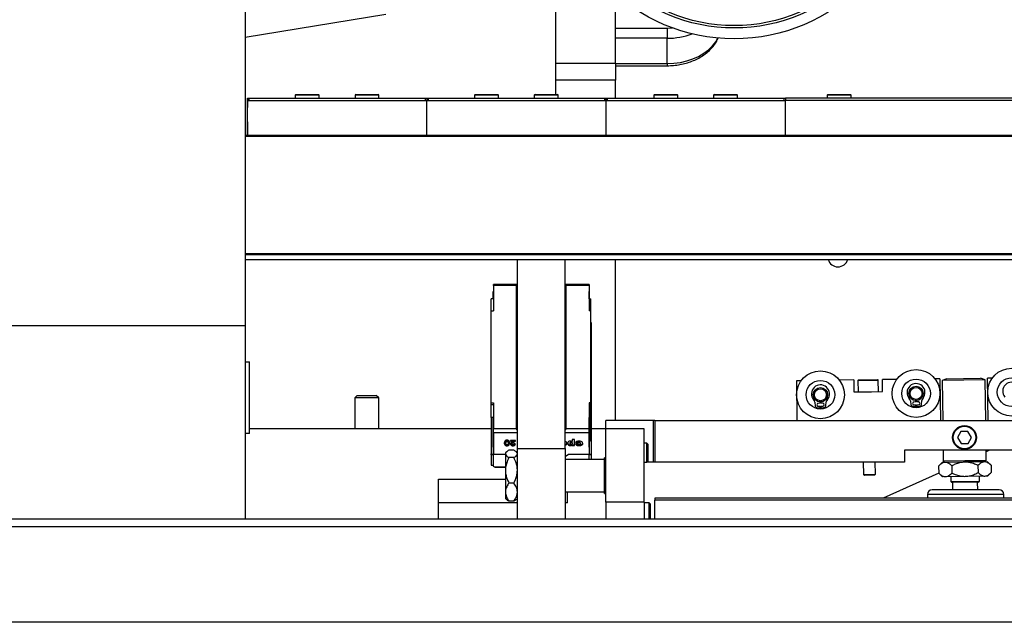
# Model space of a CAD drawing. Units: millimetres. Extents: x 20 to 410, y 10 to 287.
# Drawn here: x 78 to 99, y 212 to 225 of the extents above; entities that cross this region are included whole.
import ezdxf

# ---------------------------------------------------------------- set-up
doc = ezdxf.new("R2010")
doc.units = ezdxf.units.MM

msp = doc.modelspace()

# ---------------------------------------------------------------- linework, layer by layer
at = {"color": 7, "linetype": 'Continuous', "lineweight": 25}
for p, q in [((83.153189, 228.196222), (83.153189, 218.621222)), ((89.653189, 224.117669), (89.653189, 227.970822)), ((90.903189, 224.117669), (90.903189, 225.565749)), ((86.095613, 225.141222), (83.153189, 224.655722)), ((90.903189, 224.853024), (91.978189, 224.853024)), ((91.978189, 224.853024), (91.978189, 224.640892)), ((91.978189, 224.640892), (90.903189, 224.640892)), ((91.978189, 224.110562), (91.978189, 224.640892)), ((89.653189, 224.117669), (90.903189, 224.117669)), ((89.653189, 223.764115), (89.653189, 224.117669)), ((90.903189, 224.117669), (90.903189, 223.764115)), ((90.903189, 224.110562), (91.978189, 224.110562)), ((90.903189, 224.066628), (91.978189, 224.066628)), ((90.903189, 223.764115), (89.653189, 223.764115)), ((89.653189, 223.46497), (89.653189, 223.764115)), ((90.903189, 223.38997), (90.903189, 223.764115)), ((84.202809, 223.44997), (84.202809, 223.38997)), ((84.217809, 223.46497), (84.687809, 223.46497)), ((84.702809, 223.38997), (84.702809, 223.44997)), ((85.452807, 223.44997), (85.452807, 223.38997)), ((85.467807, 223.46497), (85.937807, 223.46497)), ((85.952807, 223.38997), (85.952807, 223.44997)), ((87.952803, 223.44997), (87.952803, 223.38997)), ((87.967803, 223.46497), (88.437803, 223.46497)), ((88.452803, 223.38997), (88.452803, 223.44997)), ((89.202801, 223.44997), (89.202801, 223.38997)), ((89.217801, 223.46497), (89.687801, 223.46497)), ((89.702801, 223.38997), (89.702801, 223.44997)), ((91.702797, 223.44997), (91.702797, 223.38997)), ((91.717797, 223.46497), (92.187797, 223.46497)), ((92.202797, 223.38997), (92.202797, 223.44997)), ((92.952795, 223.44997), (92.952795, 223.38997)), ((92.967795, 223.46497), (93.437795, 223.46497)), ((93.452795, 223.38997), (93.452795, 223.44997)), ((95.327791, 223.44997), (95.327791, 223.38997)), ((95.342791, 223.46497), (95.812791, 223.46497)), ((95.827791, 223.38997), (95.827791, 223.44997)), ((83.202541, 223.38997), (83.202541, 223.33997)), ((83.204653, 223.38997), (83.202541, 223.38997)), ((83.202541, 223.33997), (83.204653, 223.33997)), ((83.202541, 223.33997), (83.202541, 223.18997)), ((83.204698, 223.33997), (83.202541, 223.33997)), ((83.204653, 223.33997), (83.204653, 223.38997)), ((83.204653, 223.38997), (83.229698, 223.38997)), ((83.204698, 222.61497), (83.204698, 223.33997)), ((83.204698, 223.33997), (86.954692, 223.33997)), ((83.229698, 223.38997), (83.229698, 223.33997)), ((83.229698, 223.38997), (86.929692, 223.38997)), ((83.229698, 223.33997), (86.929692, 223.33997)), ((86.929692, 223.33997), (86.929692, 223.38997)), ((86.929692, 223.38997), (86.954647, 223.38997)), ((86.954647, 223.38997), (86.954647, 223.33997)), ((86.954647, 223.38997), (86.979692, 223.38997)), ((86.954692, 222.61497), (86.954692, 223.33997)), ((86.954692, 223.33997), (90.704686, 223.33997)), ((86.979692, 223.38997), (86.979692, 223.33997)), ((86.979692, 223.38997), (90.679686, 223.38997)), ((86.979692, 223.33997), (90.679686, 223.33997)), ((90.679686, 223.33997), (90.679686, 223.38997)), ((90.679686, 223.38997), (90.704641, 223.38997)), ((90.704641, 223.33997), (90.704641, 223.38997)), ((90.704641, 223.38997), (90.729686, 223.38997)), ((90.704686, 222.61497), (90.704686, 223.33997)), ((90.704686, 223.33997), (94.45468, 223.33997)), ((90.729686, 223.38997), (90.729686, 223.33997)), ((90.729686, 223.38997), (94.42968, 223.38997)), ((90.729686, 223.33997), (94.42968, 223.33997)), ((94.42968, 223.33997), (94.42968, 223.38997)), ((94.42968, 223.38997), (94.454635, 223.38997)), ((94.454635, 223.38997), (94.454635, 223.33997)), ((94.454635, 223.38997), (94.45468, 223.38997)), ((139.179607, 223.38997), (94.45468, 223.38997)), ((94.45468, 223.38997), (94.45468, 223.33997)), ((94.45468, 222.61497), (94.45468, 223.33997)), ((139.179607, 223.33997), (94.45468, 223.33997)), ((83.20335, 223.18997), (83.202541, 223.18997)), ((83.20335, 222.88997), (83.20335, 223.18997)), ((83.202541, 222.88997), (83.202541, 222.61497)), ((83.202541, 222.88997), (83.20335, 222.88997)), ((83.153189, 222.61497), (135.290121, 222.61497)), ((83.153189, 222.58997), (136.534297, 222.58997)), ((83.153189, 220.13997), (136.388848, 220.13997)), ((83.153189, 220.11497), (135.283702, 220.11497)), ((83.153189, 220.01497), (135.786587, 220.01497)), ((88.848189, 216.055172), (88.848189, 220.01497)), ((89.848189, 216.055172), (89.848189, 220.01497)), ((90.903189, 216.644704), (90.903189, 220.01497)), ((88.343189, 219.186055), (88.343189, 219.341618)), ((88.343189, 219.341618), (88.345689, 219.341618)), ((88.848189, 219.486168), (88.345689, 219.486168)), ((88.345689, 219.46713), (88.345689, 219.486168)), ((88.345689, 219.46713), (88.345689, 218.938568)), ((88.833189, 219.46713), (88.345689, 219.46713)), ((88.833189, 219.482117), (88.833189, 219.46713)), ((88.833189, 216.479604), (88.833189, 219.46713)), ((90.350689, 219.486168), (89.848189, 219.486168)), ((89.863189, 219.46713), (89.863189, 219.482117)), ((90.350689, 219.46713), (89.863189, 219.46713)), ((89.863189, 219.46713), (89.863189, 216.479604)), ((90.350689, 219.486168), (90.350689, 219.46713)), ((90.350689, 219.46713), (90.350689, 218.938568)), ((90.353189, 219.341618), (90.350689, 219.341618)), ((90.353189, 219.186055), (90.353189, 219.341618)), ((88.343189, 219.186055), (88.298189, 219.186055)), ((88.298189, 218.938568), (88.298189, 219.186055)), ((90.353189, 219.186055), (90.383189, 219.186055)), ((90.383189, 218.938568), (90.383189, 219.186055)), ((88.298189, 217.009934), (88.298189, 218.938568)), ((88.298189, 218.938568), (88.345689, 218.938568)), ((90.383189, 218.938568), (90.350689, 218.938568)), ((90.383189, 217.009934), (90.383189, 218.938568)), ((83.153189, 218.621222), (62.653189, 218.621222)), ((83.153189, 218.621222), (83.153189, 217.871222)), ((90.398189, 218.684009), (90.383189, 218.694616)), ((90.398189, 216.202064), (90.398189, 218.684009)), ((83.153189, 217.871222), (83.153189, 216.371222)), ((83.153189, 217.871222), (83.243189, 217.871222)), ((83.243189, 216.371222), (83.243189, 217.871222)), ((94.782931, 217.476329), (94.682941, 217.474946)), ((94.682941, 217.474946), (94.694423, 216.644704)), ((95.882826, 217.491541), (95.582855, 217.487392)), ((95.882826, 217.491541), (95.886283, 217.241565)), ((95.970525, 217.477752), (95.973775, 217.242774)), ((95.985316, 217.492958), (96.380279, 217.49842)), ((96.398734, 217.248652), (96.395485, 217.483629)), ((96.78274, 217.503986), (96.482769, 217.499838)), ((96.486226, 217.249862), (96.482769, 217.499838)), ((97.682654, 217.516432), (97.582664, 217.515049)), ((97.682654, 217.516432), (97.69471, 216.644704)), ((97.83264, 217.518506), (97.733153, 217.48073)), ((98.18311, 217.486953), (97.733153, 217.48073)), ((97.733153, 217.48073), (97.744715, 216.644704)), ((97.83264, 217.518506), (98.182606, 217.523346)), ((98.182606, 217.523346), (98.532573, 217.528186)), ((98.633067, 217.493175), (98.18311, 217.486953)), ((98.633067, 217.493175), (98.532573, 217.528186)), ((98.644801, 216.644704), (98.633067, 217.493175)), ((98.782549, 217.531643), (98.682558, 217.53026)), ((98.694806, 216.644704), (98.682558, 217.53026)), ((85.498189, 217.169704), (85.448189, 217.119704)), ((85.448189, 217.119704), (85.448189, 216.469704)), ((85.733978, 217.119704), (85.448189, 217.119704)), ((85.498189, 217.169704), (85.72682, 217.169704)), ((85.72682, 217.169704), (85.898189, 217.169704)), ((85.948189, 217.119704), (85.733978, 217.119704)), ((85.948189, 217.119704), (85.898189, 217.169704)), ((85.948189, 216.469704), (85.948189, 217.119704)), ((95.886283, 217.241565), (96.114454, 217.24472)), ((96.114454, 217.24472), (96.258055, 217.246706)), ((96.258055, 217.246706), (96.486226, 217.249862)), ((97.067909, 217.055332), (97.079677, 216.974593)), ((97.18369, 217.03108), (97.184194, 217.05957)), ((97.193653, 217.059701), (97.194945, 217.031236)), ((97.300481, 216.977647), (97.310011, 217.058681)), ((88.298189, 217.009934), (88.345689, 217.009934)), ((88.298189, 216.98165), (88.298189, 217.009934)), ((88.298189, 216.70411), (88.298189, 216.98165)), ((88.298189, 216.98165), (88.345689, 216.98165)), ((88.345689, 217.009934), (88.345689, 216.479604)), ((90.383189, 217.009934), (90.350689, 217.009934)), ((90.350689, 217.009934), (90.350689, 216.479604)), ((90.383189, 216.98165), (90.350689, 216.98165)), ((90.383189, 216.98165), (90.383189, 217.009934)), ((90.383189, 216.70411), (90.383189, 216.98165)), ((95.0681, 217.027675), (95.079868, 216.946936)), ((95.183881, 217.003423), (95.142013, 217.002844)), ((95.142843, 216.94285), (95.182818, 216.943403)), ((95.182128, 216.904433), (95.182818, 216.943403)), ((95.183881, 217.003423), (95.184386, 217.031913)), ((95.193844, 217.032044), (95.195136, 217.003579)), ((95.237004, 217.004158), (95.195136, 217.003579)), ((95.197859, 216.943611), (95.237834, 216.944164)), ((95.197859, 216.943611), (95.199626, 216.904675)), ((95.300672, 216.94999), (95.310202, 217.031024)), ((97.18369, 217.03108), (97.141822, 217.030501)), ((97.142652, 216.970507), (97.182627, 216.97106)), ((97.181937, 216.93209), (97.182627, 216.97106)), ((97.236813, 217.031815), (97.194945, 217.031236)), ((97.197668, 216.971268), (97.237643, 216.971821)), ((97.197668, 216.971268), (97.199435, 216.932332)), ((88.343189, 216.70411), (88.298189, 216.70411)), ((88.298189, 216.70411), (88.298189, 215.947506)), ((88.343189, 216.550314), (88.343189, 216.70411)), ((90.353189, 216.70411), (90.383189, 216.70411)), ((90.353189, 216.550314), (90.353189, 216.70411)), ((90.383189, 216.212671), (90.383189, 216.70411)), ((90.698189, 216.469704), (90.698189, 216.644704)), ((91.698189, 216.644704), (90.698189, 216.644704)), ((91.698189, 215.769704), (91.698189, 216.644704)), ((91.723158, 216.644704), (91.698189, 216.644704)), ((91.723158, 216.644704), (91.723158, 215.769704)), ((91.723158, 216.644704), (103.573189, 216.644704)), ((88.298189, 216.469704), (83.243189, 216.469704)), ((88.343189, 216.550314), (88.345689, 216.550314)), ((88.343189, 216.083624), (88.343189, 216.550314)), ((88.345689, 216.38768), (88.345689, 216.479604)), ((88.345689, 216.479604), (88.833189, 216.479604)), ((88.833189, 216.479604), (88.833189, 216.45623)), ((89.863189, 216.479604), (90.350689, 216.479604)), ((89.863189, 216.45623), (89.863189, 216.479604)), ((90.353189, 216.550314), (90.350689, 216.550314)), ((90.350689, 216.479604), (90.350689, 216.38768)), ((90.353189, 216.083624), (90.353189, 216.550314)), ((90.698189, 216.469704), (90.398189, 216.469704)), ((91.498189, 216.469704), (90.698189, 216.469704)), ((90.698189, 214.933308), (90.698189, 216.469704)), ((91.498189, 216.469704), (90.698189, 216.469704)), ((91.498189, 214.933308), (91.498189, 216.469704)), ((83.243189, 216.371222), (83.153189, 216.371222)), ((83.153189, 216.371222), (83.153189, 214.578722)), ((88.345689, 216.38768), (88.345689, 215.938667)), ((89.993621, 216.244992), (89.993621, 216.202355)), ((90.04183, 216.244992), (89.993621, 216.244992)), ((90.04183, 216.119999), (90.04183, 216.244992)), ((90.350689, 216.38768), (90.350689, 215.938667)), ((98.125794, 216.412454), (98.055361, 216.286468)), ((98.055361, 216.286468), (98.129251, 216.162478)), ((98.270118, 216.41445), (98.125794, 216.412454)), ((98.344008, 216.29046), (98.270118, 216.41445)), ((98.273575, 216.164474), (98.344008, 216.29046)), ((88.343189, 216.083624), (88.345689, 216.083624)), ((88.343189, 216.083624), (88.343189, 215.936899)), ((88.605593, 216.181338), (88.605593, 216.172499)), ((88.613416, 216.212437), (88.613416, 216.203598)), ((88.630811, 216.22015), (88.630811, 216.211311)), ((88.631511, 216.122288), (88.631511, 216.113449)), ((88.656474, 216.18262), (88.656474, 216.173781)), ((88.67193, 216.137557), (88.67193, 216.128718)), ((88.809119, 216.228581), (88.703285, 216.228581)), ((88.703285, 216.228581), (88.703285, 216.209872)), ((88.756711, 216.218711), (88.703285, 216.218711)), ((88.703285, 216.209872), (88.756711, 216.209872)), ((88.733814, 216.157367), (88.733814, 216.148528)), ((88.756711, 216.209872), (88.740143, 216.196447)), ((88.752958, 216.122288), (88.752958, 216.113449)), ((88.756711, 216.218711), (88.756711, 216.209872)), ((88.809119, 216.227211), (88.762117, 216.191839)), ((88.762117, 216.183), (88.809119, 216.218372)), ((88.762117, 216.191839), (88.762117, 216.183)), ((88.805048, 216.153745), (88.776555, 216.153745)), ((88.809119, 216.218372), (88.809119, 216.228581)), ((88.848189, 216.055172), (89.848189, 216.055172)), ((88.848189, 214.578722), (88.848189, 216.055172)), ((89.848189, 216.055172), (89.848189, 214.578722)), ((89.876612, 216.151538), (89.876612, 216.142699)), ((89.952298, 216.173985), (89.952298, 216.165147)), ((89.955742, 216.127214), (89.955742, 216.118375)), ((89.971955, 216.197016), (89.971955, 216.188177)), ((89.979595, 216.131019), (89.979595, 216.12218)), ((89.993979, 216.174772), (89.993979, 216.165933)), ((89.997136, 216.141824), (89.997136, 216.132985)), ((89.997136, 216.132985), (89.997136, 216.119999)), ((90.04183, 216.128837), (89.997136, 216.128837)), ((89.997136, 216.119999), (90.04183, 216.119999)), ((90.115292, 216.184029), (90.064787, 216.187276)), ((90.064787, 216.178437), (90.115292, 216.175191)), ((90.117588, 216.154088), (90.067083, 216.149218)), ((90.115292, 216.184029), (90.115292, 216.175191)), ((90.138643, 216.127214), (90.138643, 216.118375)), ((90.139181, 216.197016), (90.139181, 216.188177)), ((90.163501, 216.175304), (90.163501, 216.166465)), ((90.175769, 216.131374), (90.175769, 216.122535)), ((90.207191, 216.151538), (90.207191, 216.142699)), ((90.353189, 216.083624), (90.350689, 216.083624)), ((90.353189, 216.083624), (90.353189, 215.936899)), ((90.398189, 216.202064), (90.383189, 216.212671)), ((90.398189, 215.947506), (90.398189, 216.202064)), ((91.558189, 216.169704), (91.498189, 216.169704)), ((91.578189, 216.149704), (91.558189, 216.169704)), ((91.558189, 216.036479), (91.558189, 216.169704)), ((91.558189, 215.769704), (91.558189, 216.036479)), ((91.578189, 216.149704), (91.578189, 216.029802)), ((91.578189, 216.029802), (91.578189, 215.789704)), ((98.129251, 216.162478), (98.273575, 216.164474)), ((88.298189, 215.922757), (88.298189, 215.947506)), ((88.298189, 215.947506), (88.308189, 215.940435)), ((88.298189, 215.922757), (88.298189, 215.710625)), ((88.343189, 215.922757), (88.298189, 215.922757)), ((88.308189, 215.940435), (88.343189, 215.940435)), ((88.343189, 215.936899), (88.598189, 215.936899)), ((88.343189, 215.936899), (88.343189, 215.689412)), ((88.345689, 215.938667), (88.598189, 215.938667)), ((88.619269, 215.985566), (88.598189, 215.964486)), ((88.598189, 215.964486), (88.598189, 215.945284)), ((88.598189, 215.945284), (88.598189, 215.601604)), ((88.774706, 216.022471), (88.671672, 216.022471)), ((88.774706, 215.868096), (88.671672, 215.868096)), ((88.848189, 215.964486), (88.827949, 215.984727)), ((89.848189, 215.88917), (89.918189, 215.938667)), ((89.848189, 215.887402), (89.918189, 215.936899)), ((90.673189, 215.826986), (89.848189, 215.826986)), ((89.918189, 215.938667), (90.350689, 215.938667)), ((89.918189, 215.938667), (89.918189, 215.936899)), ((89.918189, 215.936899), (90.353189, 215.936899)), ((90.353189, 215.940435), (90.388189, 215.940435)), ((90.353189, 215.826986), (90.353189, 215.936899)), ((90.398189, 215.922757), (90.353189, 215.922757)), ((90.388189, 215.940435), (90.398189, 215.947506)), ((90.398189, 215.922757), (90.398189, 215.947506)), ((90.398189, 215.826986), (90.398189, 215.922757)), ((90.698189, 215.864486), (90.673189, 215.864486)), ((90.673189, 215.114486), (90.673189, 215.864486)), ((99.448189, 216.019704), (96.948189, 216.019704)), ((96.948189, 216.019704), (96.948189, 215.769704)), ((97.753358, 216.019704), (97.756434, 215.797288)), ((98.656348, 215.809733), (98.653444, 216.019704)), ((98.724092, 216.019704), (98.65388, 215.988199)), ((88.298189, 215.710625), (88.343189, 215.710625)), ((88.343189, 215.689412), (88.368189, 215.671734)), ((88.378796, 215.667341), (88.598189, 215.667341)), ((91.498189, 215.769704), (91.558189, 215.769704)), ((91.558189, 215.769704), (91.578189, 215.789704)), ((91.698189, 215.769704), (91.558189, 215.769704)), ((91.723158, 215.769704), (91.698189, 215.769704)), ((96.948189, 215.769704), (91.723158, 215.769704)), ((96.081656, 215.769704), (96.08519, 215.51415)), ((96.335166, 215.517607), (96.331679, 215.769704)), ((97.733369, 215.766966), (97.659413, 215.690936)), ((97.659413, 215.690936), (97.661487, 215.54095)), ((98.680244, 215.780061), (97.733369, 215.766966)), ((97.756434, 215.797288), (98.206391, 215.803511)), ((97.756434, 215.797288), (97.786846, 215.767705)), ((97.933628, 215.694728), (97.935702, 215.544743)), ((98.206391, 215.803511), (98.656348, 215.809733)), ((98.482058, 215.702313), (98.484133, 215.552327)), ((98.626766, 215.779321), (98.656348, 215.809733)), ((98.756274, 215.706105), (98.680244, 215.780061)), ((98.756274, 215.706105), (98.758348, 215.55612)), ((87.198189, 215.419704), (88.598189, 215.419704)), ((87.198189, 214.919704), (87.198189, 215.419704)), ((88.598189, 215.601604), (88.598189, 215.145807)), ((96.08519, 215.51415), (96.333917, 215.51759)), ((96.08519, 215.51415), (96.105464, 215.494428)), ((96.315444, 215.497332), (96.105464, 215.494428)), ((96.315444, 215.497332), (96.335166, 215.517607)), ((96.333917, 215.51759), (96.335166, 215.517607)), ((97.66146, 215.542882), (96.498904, 215.021222)), ((97.661487, 215.54095), (97.737517, 215.466995)), ((98.684392, 215.48009), (97.737517, 215.466995)), ((97.910983, 215.469394), (97.912366, 215.369403)), ((98.512309, 215.3777), (98.510926, 215.477691)), ((98.684392, 215.48009), (98.758348, 215.55612)), ((88.774706, 215.335112), (88.671672, 215.335112)), ((97.912366, 215.369403), (98.512309, 215.3777)), ((97.912366, 215.369403), (97.937709, 215.344751)), ((98.487657, 215.352357), (97.937709, 215.344751)), ((97.950208, 215.344924), (97.952265, 215.196222)), ((98.477315, 215.196222), (98.475158, 215.352184)), ((98.487657, 215.352357), (98.512309, 215.3777)), ((88.598189, 215.145807), (88.598189, 215.014486)), ((88.598189, 215.014486), (88.619269, 214.993407)), ((88.827949, 214.994246), (88.848189, 215.014486)), ((89.848189, 215.151986), (90.673189, 215.151986)), ((89.898189, 214.919704), (89.898189, 215.151986)), ((90.673189, 215.114486), (90.698189, 215.114486)), ((91.723189, 215.021222), (91.723189, 214.977288)), ((117.973189, 215.021222), (91.723189, 215.021222)), ((97.423189, 215.096222), (97.423189, 215.021222)), ((98.821576, 215.196222), (97.523189, 215.196222)), ((98.923189, 215.196222), (98.821576, 215.196222)), ((99.023189, 215.021222), (99.023189, 215.096222)), ((88.848189, 214.919704), (87.198189, 214.919704)), ((87.198189, 214.578722), (87.198189, 214.919704)), ((88.774706, 214.956502), (88.671672, 214.956502)), ((89.898189, 214.919704), (89.848189, 214.919704)), ((91.498189, 214.933308), (90.698189, 214.933308)), ((90.698189, 214.933308), (90.698189, 214.578722)), ((91.498189, 214.933308), (91.498189, 214.578722)), ((91.608189, 214.919704), (91.498189, 214.919704)), ((91.628189, 214.899704), (91.608189, 214.919704)), ((91.608189, 214.719052), (91.608189, 214.919704)), ((91.628189, 214.899704), (91.628189, 214.719118)), ((91.723189, 214.578722), (91.723189, 214.977288)), ((117.973189, 214.977288), (91.723189, 214.977288)), ((91.608189, 214.578722), (91.608189, 214.719052)), ((91.628189, 214.719118), (91.628189, 214.578722)), ((185.490136, 214.578722), (57.653189, 214.578722)), ((185.490136, 212.421222), (57.653189, 212.421222))]:
    msp.add_line(p, q, dxfattribs=at)
at = {"color": 8, "linetype": 'Continuous', "lineweight": 25}
for p, q in [((91.978189, 224.853024), (92.095182, 224.858005)), ((91.978189, 224.110562), (91.978189, 224.066628)), ((84.702809, 223.44997), (84.202809, 223.44997)), ((85.952807, 223.44997), (85.452807, 223.44997)), ((88.452803, 223.44997), (87.952803, 223.44997)), ((89.702801, 223.44997), (89.202801, 223.44997)), ((92.202797, 223.44997), (91.702797, 223.44997)), ((93.452795, 223.44997), (92.952795, 223.44997)), ((95.332942, 223.44997), (95.327791, 223.44997)), ((95.827791, 223.44997), (95.332942, 223.44997)), ((96.395485, 217.483629), (95.970525, 217.477752)), ((88.848189, 216.38768), (88.345689, 216.38768)), ((90.350689, 216.38768), (89.848189, 216.38768)), ((88.368189, 215.671734), (88.598189, 215.671734)), ((98.90706, 215.096222), (97.423189, 215.096222)), ((99.023189, 215.096222), (98.90706, 215.096222)), ((185.490136, 214.421222), (57.653189, 214.421222))]:
    msp.add_line(p, q, dxfattribs=at)
at = {"color": 8, "linetype": 'Continuous', "lineweight": 25, "flags": 128}
msp.add_lwpolyline([(91.978189, 224.110562), (92.119189, 224.116835), (92.257965, 224.135554), (92.392329, 224.166424), (92.520162, 224.208959), (92.639448, 224.262488), (92.748305, 224.326166), (92.845017, 224.398989), (92.928058, 224.479809), (92.99612, 224.567352), (93.041451, 224.646153)], dxfattribs=at)
at = {"color": 7, "linetype": 'Continuous', "lineweight": 25}
for centre, radius in [((93.380714, 228.380775), 3.75), ((93.380714, 228.380775), 3.525), ((93.380714, 228.380775), 3.475), ((95.187042, 217.181889), 0.5), ((97.18685, 217.209546), 0.5), ((99.186659, 217.237203), 0.5), ((95.187042, 217.181889), 0.3), ((97.18685, 217.209546), 0.3), ((99.186659, 217.237203), 0.3), ((95.187042, 217.181889), 0.15), ((95.187042, 217.181889), 0.125), ((97.18685, 217.209546), 0.15), ((97.18685, 217.209546), 0.125), ((98.199684, 216.288464), 0.25), ((98.199684, 216.288464), 0.235)]:
    msp.add_circle(centre, radius, dxfattribs=at)
at = {"color": 8, "linetype": 'Continuous', "lineweight": 25}
msp.add_arc((91.984676, 226.148509), 1.507631, 269.7534789, 290.2525035, dxfattribs=at)
at = {"color": 7, "linetype": 'Continuous', "lineweight": 25}
for centre, radius, start, end in [((84.217809, 223.44997), 0.015, 90, 180), ((84.687809, 223.44997), 0.015, 0, 90), ((85.467807, 223.44997), 0.015, 90, 180), ((85.937807, 223.44997), 0.015, 0, 90), ((87.967803, 223.44997), 0.015, 90, 180), ((88.437803, 223.44997), 0.015, 0, 90), ((89.217801, 223.44997), 0.015, 90, 180), ((89.687801, 223.44997), 0.015, 0, 90), ((91.717797, 223.44997), 0.015, 90, 180), ((92.187797, 223.44997), 0.015, 0, 90), ((92.967795, 223.44997), 0.015, 90, 180), ((93.437795, 223.44997), 0.015, 0, 90), ((95.342791, 223.44997), 0.015, 90, 180), ((95.812791, 223.44997), 0.015, 0, 90), ((95.553189, 220.071222), 0.2125, 195.3501089, 344.6498911), ((95.985524, 217.477959), 0.015, 90.7923379, 180.7923379), ((96.380486, 217.483422), 0.015, 0.7923379, 90.7923379), ((95.186766, 217.201801), 0.187586, 320.9194448, 220.6652311), ((97.186575, 217.229458), 0.187586, 320.9194448, 220.6652311), ((99.186384, 217.257115), 0.187586, 320.9194448, 220.6652311), ((94.96691, 217.012927), 0.102259, 8.2923379, 40.6652311), ((95.411762, 217.019079), 0.102259, 140.9194448, 173.2923379), ((96.966719, 217.040584), 0.102259, 8.2923379, 40.6652311), ((97.411571, 217.046736), 0.102259, 140.9194448, 173.2923379), ((95.116976, 216.952345), 0.0375, 188.2923379, 253.0257667), ((95.187042, 217.181889), 0.2775, 253.0257667, 268.9854147), ((95.142428, 216.972847), 0.03, 90.7923379, 270.7923379), ((95.187042, 217.181889), 0.2775, 272.5992611, 288.5589091), ((95.237419, 216.974161), 0.03, 270.7923379, 90.7923379), ((95.263429, 216.95437), 0.0375, 288.5589091, 353.2923379), ((97.116784, 216.980002), 0.0375, 188.2923379, 253.0257667), ((97.18685, 217.209546), 0.2775, 253.0257667, 268.9854147), ((97.142237, 217.000504), 0.03, 90.7923379, 270.7923379), ((97.18685, 217.209546), 0.2775, 272.5992611, 288.5589091), ((97.237228, 217.001818), 0.03, 270.7923379, 90.7923379), ((97.263238, 216.982027), 0.0375, 288.5589091, 353.2923379), ((97.523189, 215.096222), 0.1, 90, 180), ((98.923189, 215.096222), 0.1, 0, 90)]:
    msp.add_arc(centre, radius, start, end, dxfattribs=at)
for centre, major_axis, ratio, start_param, end_param in [((88.995481, 219.421168), (0.178199, -0.048887), 0.240392781, 2.606441709, 2.776955605), ((89.700897, 219.421168), (0.178199, 0.048887), 0.240392781, 0.364637048, 0.535150944), ((88.995481, 216.433642), (0.178199, -0.048887), 0.240392781, 3.637937142, 3.808451038), ((89.700897, 216.433642), (0.178199, 0.048887), 0.240392781, 5.616326923, 5.786840819), ((88.368189, 215.682341), (-0.013858, 0.013858), 0.414213562, 1.963495408, 2.748893572)]:
    msp.add_ellipse(centre, major_axis=major_axis, ratio=ratio, start_param=start_param, end_param=end_param, dxfattribs=at)
for points, knots in [([(91.978189, 224.066628), (92.002273, 224.066971), (92.070998, 224.067949), (92.18385, 224.078682), (92.314389, 224.102384), (92.440457, 224.137657), (92.560286, 224.183958), (92.672172, 224.240876), (92.774384, 224.30779), (92.865369, 224.383851), (92.943135, 224.468119), (93.007318, 224.558042), (93.037215, 224.622403), (93.051891, 224.653997)], [0, 0, 0, 0, 0.0512705046, 0.1463052797, 0.2414769669, 0.3367894218, 0.4322702327, 0.527913516, 0.6236363405, 0.7192452084, 0.8144594105, 0.9089233577, 1, 1, 1, 1]), ([(88.630684, 216.231459), (88.625998, 216.231277), (88.616636, 216.230913), (88.603375, 216.227034), (88.59302, 216.220127), (88.57866, 216.202895), (88.577793, 216.185999), (88.577099, 216.172499)], [0, 0, 0, 0, 0.125424595, 0.250570042, 0.375741365, 0.501191218, 1, 1, 1, 1]), ([(88.631511, 216.122288), (88.626799, 216.122492), (88.617383, 216.122899), (88.604196, 216.126942), (88.59345, 216.133576), (88.578577, 216.150756), (88.577756, 216.167755), (88.577099, 216.181338)], [0, 0, 0, 0, 0.125413766, 0.250642656, 0.375847672, 0.501285904, 1, 1, 1, 1]), ([(88.577099, 216.172499), (88.577756, 216.158916), (88.578577, 216.141917), (88.59345, 216.124737), (88.604196, 216.118103), (88.617383, 216.11406), (88.626799, 216.113653), (88.631511, 216.113449)], [0, 0, 0, 0, 0.498714096, 0.624152328, 0.749357344, 0.874586234, 1, 1, 1, 1]), ([(88.613416, 216.212437), (88.610634, 216.206802), (88.605651, 216.196712), (88.605611, 216.186047), (88.605593, 216.181338)], [0, 0, 0, 0, 0.558417443, 1, 1, 1, 1]), ([(88.605593, 216.172499), (88.605605, 216.178514), (88.605626, 216.189234), (88.61104, 216.199217), (88.613416, 216.203598)], [0, 0, 0, 0, 0.56108743, 1, 1, 1, 1]), ([(88.630811, 216.133597), (88.628007, 216.13384), (88.622394, 216.134327), (88.613627, 216.139663), (88.605739, 216.152658), (88.605652, 216.164551), (88.605593, 216.172499)], [0, 0, 0, 0, 0.124703165, 0.249621978, 0.498551674, 1, 1, 1, 1]), ([(88.630811, 216.22015), (88.628795, 216.220036), (88.624765, 216.219807), (88.618259, 216.217293), (88.615252, 216.214278), (88.613416, 216.212437)], [0, 0, 0, 0, 0.280266453, 0.560444773, 1, 1, 1, 1]), ([(88.613416, 216.203598), (88.61539, 216.205555), (88.61852, 216.208657), (88.62513, 216.211018), (88.628953, 216.211215), (88.630811, 216.211311)], [0, 0, 0, 0, 0.467591811, 0.74132263, 1, 1, 1, 1]), ([(88.684968, 216.173556), (88.684743, 216.180637), (88.68429, 216.194896), (88.676921, 216.212574), (88.663941, 216.224157), (88.650568, 216.229695), (88.63892, 216.231342), (88.632429, 216.231434), (88.630684, 216.231459)], [0, 0, 0, 0, 0.270305437, 0.544321345, 0.684060654, 0.824752149, 0.95288634, 1, 1, 1, 1]), ([(88.656474, 216.18262), (88.656411, 216.1904), (88.656315, 216.202039), (88.64798, 216.21465), (88.63903, 216.219495), (88.633551, 216.219932), (88.630811, 216.22015)], [0, 0, 0, 0, 0.50140914, 0.750151008, 0.875082897, 1, 1, 1, 1]), ([(88.630811, 216.211311), (88.633551, 216.211093), (88.63903, 216.210656), (88.64798, 216.205811), (88.656315, 216.1932), (88.656411, 216.181561), (88.656474, 216.173781)], [0, 0, 0, 0, 0.1249171033, 0.249848992, 0.4985908601, 1, 1, 1, 1]), ([(88.656474, 216.173781), (88.656358, 216.165624), (88.656183, 216.153417), (88.64911, 216.139414), (88.639496, 216.134304), (88.633707, 216.133833), (88.630811, 216.133597)], [0, 0, 0, 0, 0.501370609, 0.750337845, 0.875102829, 1, 1, 1, 1]), ([(88.67193, 216.137557), (88.665853, 216.13264), (88.654977, 216.123839), (88.638696, 216.122763), (88.631511, 216.122288)], [0, 0, 0, 0, 0.558689033, 1, 1, 1, 1]), ([(88.631511, 216.113449), (88.640665, 216.114289), (88.657053, 216.115792), (88.667374, 216.124759), (88.67193, 216.128718)], [0, 0, 0, 0, 0.55853958, 1, 1, 1, 1]), ([(88.684968, 216.182395), (88.684866, 216.17364), (88.684684, 216.158037), (88.67582, 216.143804), (88.67193, 216.137557)], [0, 0, 0, 0, 0.56109593, 1, 1, 1, 1]), ([(88.67193, 216.128718), (88.676534, 216.136769), (88.684782, 216.15119), (88.684911, 216.166703), (88.684968, 216.173556)], [0, 0, 0, 0, 0.5582586482, 1, 1, 1, 1]), ([(88.740143, 216.196447), (88.730111, 216.188384), (88.712246, 216.174023), (88.707432, 216.155316), (88.705321, 216.147112)], [0, 0, 0, 0, 0.561473468, 1, 1, 1, 1]), ([(88.752958, 216.122288), (88.745903, 216.122792), (88.731805, 216.123797), (88.716207, 216.133071), (88.70718, 216.144292), (88.70594, 216.152066), (88.705321, 216.155951)], [0, 0, 0, 0, 0.279747912, 0.558963501, 0.779632654, 1, 1, 1, 1]), ([(88.705321, 216.147112), (88.706312, 216.142185), (88.708295, 216.132328), (88.720469, 216.120916), (88.736391, 216.11435), (88.747433, 216.11375), (88.752958, 216.113449)], [0, 0, 0, 0, 0.2795766794, 0.5593095208, 0.7794950376, 1, 1, 1, 1]), ([(88.762117, 216.191839), (88.754364, 216.186328), (88.74058, 216.17653), (88.735873, 216.1632), (88.733814, 216.157367)], [0, 0, 0, 0, 0.562478312, 1, 1, 1, 1]), ([(88.733814, 216.148528), (88.734719, 216.152312), (88.737184, 216.16262), (88.749782, 216.173527), (88.75907, 216.18066), (88.762117, 216.183)], [0, 0, 0, 0, 0.280326615, 0.763874014, 1, 1, 1, 1]), ([(88.75458, 216.133597), (88.751458, 216.133816), (88.745218, 216.134253), (88.738261, 216.13832), (88.734349, 216.143345), (88.733993, 216.1468), (88.733814, 216.148528)], [0, 0, 0, 0, 0.2797996885, 0.5592403963, 0.7795627085, 1, 1, 1, 1]), ([(88.752958, 216.113449), (88.761074, 216.114104), (88.777298, 216.115414), (88.794629, 216.126833), (88.803251, 216.140324), (88.804449, 216.149268), (88.805048, 216.153745)], [0, 0, 0, 0, 0.27934618, 0.558448426, 0.778966375, 1, 1, 1, 1]), ([(88.802722, 216.153745), (88.80222, 216.151069), (88.800659, 216.142755), (88.789758, 216.131718), (88.772076, 216.123426), (88.759334, 216.122668), (88.752958, 216.122288)], [0, 0, 0, 0, 0.15559611, 0.483432998, 0.741503396, 1, 1, 1, 1]), ([(88.776555, 216.153745), (88.77625, 216.151097), (88.775641, 216.14581), (88.770876, 216.139111), (88.763448, 216.134376), (88.757534, 216.133857), (88.75458, 216.133597)], [0, 0, 0, 0, 0.2809695632, 0.5607623864, 0.7805768875, 1, 1, 1, 1]), ([(89.883428, 216.165831), (89.882376, 216.173426), (89.880274, 216.188605), (89.863382, 216.204377), (89.850392, 216.205858), (89.848189, 216.20611)], [0, 0, 0, 0, 0.45405042, 0.907414777, 1, 1, 1, 1]), ([(89.876612, 216.151538), (89.872054, 216.146722), (89.864574, 216.138818), (89.852792, 216.134401), (89.848189, 216.132676)], [0, 0, 0, 0, 0.609279557, 1, 1, 1, 1]), ([(89.848189, 216.123953), (89.854269, 216.12633), (89.865977, 216.130907), (89.87316, 216.138871), (89.876612, 216.142699)], [0, 0, 0, 0, 0.519267303, 1, 1, 1, 1]), ([(89.883428, 216.17467), (89.883213, 216.170183), (89.882829, 216.162174), (89.878511, 216.154787), (89.876612, 216.151538)], [0, 0, 0, 0, 0.560271466, 1, 1, 1, 1]), ([(89.876612, 216.142699), (89.878907, 216.146871), (89.883012, 216.15433), (89.8833, 216.162313), (89.883428, 216.165831)], [0, 0, 0, 0, 0.559206954, 1, 1, 1, 1]), ([(89.956065, 216.212526), (89.947114, 216.211704), (89.929216, 216.210059), (89.905011, 216.192968), (89.903013, 216.176468), (89.901793, 216.166389)], [0, 0, 0, 0, 0.280181543, 0.56030701, 1, 1, 1, 1]), ([(89.955742, 216.127214), (89.946543, 216.128041), (89.928139, 216.129694), (89.905795, 216.14861), (89.903311, 216.16513), (89.901793, 216.175228)], [0, 0, 0, 0, 0.279783449, 0.55975102, 1, 1, 1, 1]), ([(89.901793, 216.166389), (89.902418, 216.15995), (89.903666, 216.147088), (89.915236, 216.130663), (89.934119, 216.119767), (89.948528, 216.11884), (89.955742, 216.118375)], [0, 0, 0, 0, 0.280745737, 0.560768792, 0.780091703, 1, 1, 1, 1]), ([(89.971955, 216.197016), (89.970172, 216.196912), (89.966602, 216.196703), (89.961838, 216.19481), (89.958055, 216.192123), (89.952701, 216.185531), (89.952477, 216.179114), (89.952298, 216.173985)], [0, 0, 0, 0, 0.125183173, 0.250630992, 0.375935676, 0.501163959, 1, 1, 1, 1]), ([(89.952298, 216.165147), (89.952477, 216.170275), (89.952701, 216.176692), (89.958055, 216.183284), (89.961838, 216.185971), (89.966602, 216.187865), (89.970172, 216.188073), (89.971955, 216.188177)], [0, 0, 0, 0, 0.498836041, 0.624064324, 0.749369008, 0.874816827, 1, 1, 1, 1]), ([(89.972565, 216.142725), (89.970802, 216.142819), (89.967274, 216.143007), (89.961017, 216.145438), (89.953019, 216.152453), (89.952587, 216.16007), (89.952298, 216.165147)], [0, 0, 0, 0, 0.125569, 0.251230076, 0.500871677, 1, 1, 1, 1]), ([(89.979595, 216.131019), (89.975306, 216.129769), (89.967643, 216.127536), (89.95938, 216.127313), (89.955742, 216.127214)], [0, 0, 0, 0, 0.559653223, 1, 1, 1, 1]), ([(89.955742, 216.118375), (89.957805, 216.118417), (89.961934, 216.1185), (89.9701, 216.119381), (89.975806, 216.121063), (89.979595, 216.12218)], [0, 0, 0, 0, 0.251162392, 0.502785315, 1, 1, 1, 1]), ([(89.993621, 216.202355), (89.987349, 216.205687), (89.976126, 216.21165), (89.962206, 216.212258), (89.956065, 216.212526)], [0, 0, 0, 0, 0.558804394, 1, 1, 1, 1]), ([(89.993979, 216.174772), (89.993574, 216.179953), (89.992966, 216.187727), (89.982797, 216.195864), (89.975565, 216.196632), (89.971955, 216.197016)], [0, 0, 0, 0, 0.500129022, 0.750476555, 1, 1, 1, 1]), ([(89.971955, 216.188177), (89.974314, 216.188035), (89.979046, 216.187751), (89.98501, 216.185048), (89.989669, 216.181247), (89.993391, 216.174804), (89.993745, 216.169468), (89.993979, 216.165933)], [0, 0, 0, 0, 0.162825481, 0.32672292, 0.477469812, 0.6538321, 1, 1, 1, 1]), ([(89.993979, 216.165933), (89.993853, 216.163203), (89.993599, 216.157716), (89.990825, 216.150644), (89.985378, 216.145928), (89.979451, 216.143171), (89.974847, 216.142873), (89.972565, 216.142725)], [0, 0, 0, 0, 0.264354769, 0.531327286, 0.688197788, 0.845425768, 1, 1, 1, 1]), ([(89.997136, 216.141824), (89.99426, 216.139473), (89.989127, 216.135278), (89.982507, 216.132319), (89.979595, 216.131019)], [0, 0, 0, 0, 0.560306229, 1, 1, 1, 1]), ([(89.979595, 216.12218), (89.983255, 216.123886), (89.989796, 216.126937), (89.994891, 216.131135), (89.997136, 216.132985)], [0, 0, 0, 0, 0.55940956, 1, 1, 1, 1]), ([(90.135272, 216.212526), (90.126559, 216.212275), (90.109171, 216.211774), (90.086758, 216.204143), (90.071522, 216.19216), (90.067033, 216.183013), (90.064787, 216.178437)], [0, 0, 0, 0, 0.280512301, 0.55983364, 0.779783325, 1, 1, 1, 1]), ([(90.067083, 216.149218), (90.070397, 216.143634), (90.077016, 216.132481), (90.103054, 216.119467), (90.125134, 216.11879), (90.138643, 216.118375)], [0, 0, 0, 0, 0.280150632, 0.559544688, 1, 1, 1, 1]), ([(90.138643, 216.127214), (90.130127, 216.127415), (90.11314, 216.127816), (90.090632, 216.133769), (90.077176, 216.142418), (90.073608, 216.148251), (90.072686, 216.149758)], [0, 0, 0, 0, 0.327805488, 0.653875702, 0.91052957, 1, 1, 1, 1]), ([(90.139181, 216.197016), (90.136134, 216.196856), (90.130048, 216.196537), (90.120262, 216.192413), (90.117176, 216.187207), (90.115292, 216.184029)], [0, 0, 0, 0, 0.280962662, 0.561106421, 1, 1, 1, 1]), ([(90.115292, 216.175191), (90.116377, 216.177214), (90.118543, 216.181251), (90.124669, 216.185665), (90.131994, 216.187883), (90.136784, 216.188079), (90.139181, 216.188177)], [0, 0, 0, 0, 0.280359416, 0.559538845, 0.779593155, 1, 1, 1, 1]), ([(90.138751, 216.142725), (90.136025, 216.142829), (90.130584, 216.143038), (90.123713, 216.145718), (90.119445, 216.149743), (90.118207, 216.152639), (90.117588, 216.154088)], [0, 0, 0, 0, 0.280303335, 0.559415518, 0.779485017, 1, 1, 1, 1]), ([(90.214006, 216.165831), (90.213076, 216.173656), (90.211217, 216.189293), (90.181699, 216.210748), (90.15288, 216.211852), (90.135272, 216.212526)], [0, 0, 0, 0, 0.28035869, 0.560293762, 1, 1, 1, 1]), ([(90.175769, 216.131374), (90.168981, 216.129951), (90.156846, 216.127408), (90.14421, 216.127274), (90.138643, 216.127214)], [0, 0, 0, 0, 0.559430787, 1, 1, 1, 1]), ([(90.138643, 216.118375), (90.145739, 216.118477), (90.158404, 216.118659), (90.170465, 216.121351), (90.175769, 216.122535)], [0, 0, 0, 0, 0.560228134, 1, 1, 1, 1]), ([(90.163501, 216.166465), (90.163236, 216.162625), (90.162828, 216.156722), (90.158119, 216.149378), (90.151975, 216.145066), (90.145001, 216.142974), (90.140545, 216.142796), (90.138751, 216.142725)], [0, 0, 0, 0, 0.3444072989, 0.5292746548, 0.7154485938, 0.8854776414, 1, 1, 1, 1]), ([(90.163501, 216.175304), (90.163303, 216.178228), (90.162908, 216.184056), (90.157688, 216.191568), (90.148932, 216.19629), (90.142433, 216.196774), (90.139181, 216.197016)], [0, 0, 0, 0, 0.2810566064, 0.5603203222, 0.780073258, 1, 1, 1, 1]), ([(90.139181, 216.188177), (90.141939, 216.188008), (90.147452, 216.187669), (90.154662, 216.184537), (90.16234, 216.177834), (90.163023, 216.171151), (90.163501, 216.166465)], [0, 0, 0, 0, 0.187129459, 0.374083518, 0.561233956, 1, 1, 1, 1]), ([(90.207191, 216.151538), (90.20259, 216.146757), (90.194365, 216.138212), (90.181456, 216.133465), (90.175769, 216.131374)], [0, 0, 0, 0, 0.559438715, 1, 1, 1, 1]), ([(90.175769, 216.122535), (90.182957, 216.125303), (90.195803, 216.13025), (90.203709, 216.138893), (90.207191, 216.142699)], [0, 0, 0, 0, 0.559569834, 1, 1, 1, 1]), ([(90.214006, 216.17467), (90.213792, 216.170183), (90.213408, 216.162174), (90.20909, 216.154787), (90.207191, 216.151538)], [0, 0, 0, 0, 0.560271466, 1, 1, 1, 1]), ([(90.207191, 216.142699), (90.208368, 216.144516), (90.210722, 216.148151), (90.213378, 216.155919), (90.213756, 216.161874), (90.214006, 216.165831)], [0, 0, 0, 0, 0.251178938, 0.502448312, 1, 1, 1, 1]), ([(88.671672, 216.022471), (88.654507, 216.011903), (88.61959, 215.990404), (88.599703, 215.96375), (88.598454, 215.948517), (88.598189, 215.945284)], [0, 0, 0, 0, 0.432385051, 0.879553915, 1, 1, 1, 1]), ([(88.598189, 215.945284), (88.602438, 215.931704), (88.610867, 215.904758), (88.651512, 215.880252), (88.671672, 215.868096)], [0, 0, 0, 0, 0.504000044, 1, 1, 1, 1]), ([(88.671672, 215.868096), (88.661315, 215.846878), (88.636733, 215.796521), (88.608466, 215.711573), (88.598519, 215.642428), (88.59822, 215.605415), (88.598189, 215.601604)], [0, 0, 0, 0, 0.253150014, 0.600800556, 0.958896138, 1, 1, 1, 1]), ([(88.848189, 215.945284), (88.843941, 215.958864), (88.835511, 215.98581), (88.794866, 216.010316), (88.774706, 216.022471)], [0, 0, 0, 0, 0.504000044, 1, 1, 1, 1]), ([(88.774706, 215.868096), (88.791871, 215.878665), (88.826788, 215.900164), (88.846676, 215.926817), (88.847924, 215.942051), (88.848189, 215.945284)], [0, 0, 0, 0, 0.432385051, 0.879553915, 1, 1, 1, 1]), ([(88.848189, 215.601604), (88.848158, 215.605415), (88.847868, 215.641371), (88.838189, 215.710515), (88.810109, 215.795566), (88.785063, 215.846879), (88.774706, 215.868096)], [0, 0, 0, 0, 0.041103224, 0.38778905, 0.746853918, 1, 1, 1, 1]), ([(97.933628, 215.694728), (97.914614, 215.711677), (97.875936, 215.746153), (97.819467, 215.768349), (97.768161, 215.765482), (97.715731, 215.743424), (97.680739, 215.710812), (97.659413, 215.690936)], [0, 0, 0, 0, 0.216189435, 0.43977067, 0.593425665, 0.752215833, 1, 1, 1, 1]), ([(98.482058, 215.702313), (98.450043, 215.716671), (98.388992, 215.744051), (98.292914, 215.768026), (98.195914, 215.775338), (98.098159, 215.760904), (98.010002, 215.732184), (97.956878, 215.706131), (97.933628, 215.694728)], [0, 0, 0, 0, 0.183592534, 0.350096052, 0.516275858, 0.690111108, 0.864372545, 1, 1, 1, 1]), ([(98.756274, 215.706105), (98.73726, 215.723054), (98.698582, 215.75753), (98.642113, 215.779726), (98.590806, 215.776859), (98.538376, 215.754801), (98.503384, 215.722189), (98.482058, 215.702313)], [0, 0, 0, 0, 0.2161894347, 0.4397706699, 0.5934256651, 0.7522158333, 1, 1, 1, 1]), ([(88.598189, 215.601604), (88.599862, 215.572778), (88.603261, 215.514234), (88.629327, 215.424268), (88.656906, 215.366202), (88.671672, 215.335112)], [0, 0, 0, 0, 0.31063929, 0.630899555, 1, 1, 1, 1]), ([(88.774706, 215.335112), (88.789473, 215.366202), (88.816691, 215.423508), (88.842934, 215.51339), (88.846422, 215.571938), (88.848189, 215.601604)], [0, 0, 0, 0, 0.36910349, 0.680318984, 1, 1, 1, 1]), ([(97.661487, 215.54095), (97.680501, 215.524002), (97.719179, 215.489525), (97.775648, 215.46733), (97.826955, 215.470197), (97.879385, 215.492254), (97.914377, 215.524867), (97.935702, 215.544743)], [0, 0, 0, 0, 0.216189435, 0.43977067, 0.593425665, 0.752215833, 1, 1, 1, 1]), ([(97.935702, 215.544743), (97.959259, 215.533987), (98.013083, 215.509413), (98.102, 215.483142), (98.200117, 215.471417), (98.296878, 215.481409), (98.392256, 215.508031), (98.452527, 215.537089), (98.484133, 215.552327)], [0, 0, 0, 0, 0.135627455, 0.309888892, 0.483724142, 0.649903948, 0.816407466, 1, 1, 1, 1]), ([(98.484133, 215.552327), (98.503147, 215.535379), (98.541824, 215.500902), (98.598293, 215.478707), (98.6496, 215.481574), (98.70203, 215.503631), (98.737022, 215.536244), (98.758348, 215.55612)], [0, 0, 0, 0, 0.216189435, 0.43977067, 0.593425665, 0.752215833, 1, 1, 1, 1]), ([(88.671672, 215.335112), (88.654507, 215.309192), (88.61959, 215.256466), (88.599703, 215.191096), (88.598454, 215.153735), (88.598189, 215.145807)], [0, 0, 0, 0, 0.432385051, 0.879553915, 1, 1, 1, 1]), ([(88.848189, 215.145807), (88.843941, 215.179113), (88.835511, 215.245197), (88.794866, 215.3053), (88.774706, 215.335112)], [0, 0, 0, 0, 0.5040000436, 1, 1, 1, 1]), ([(88.598189, 215.145807), (88.602438, 215.1125), (88.610867, 215.046416), (88.651512, 214.986313), (88.671672, 214.956502)], [0, 0, 0, 0, 0.5040000436, 1, 1, 1, 1]), ([(88.774706, 214.956502), (88.791871, 214.982422), (88.826788, 215.035148), (88.846676, 215.100517), (88.847924, 215.137879), (88.848189, 215.145807)], [0, 0, 0, 0, 0.432385051, 0.879553915, 1, 1, 1, 1]), ([(88.671672, 214.956502), (88.652609, 214.966945), (88.630325, 214.979154), (88.621576, 214.992517), (88.620311, 214.994449)], [0, 0, 0, 0, 0.855439495, 1, 1, 1, 1]), ([(88.827729, 214.994466), (88.827576, 214.994166), (88.820675, 214.980696), (88.797432, 214.968463), (88.774706, 214.956502)], [0, 0, 0, 0, 0.02225045, 1, 1, 1, 1])]:
    msp.add_open_spline(points, degree=3, knots=knots, dxfattribs=at)

doc.saveas('drawing.dxf')
